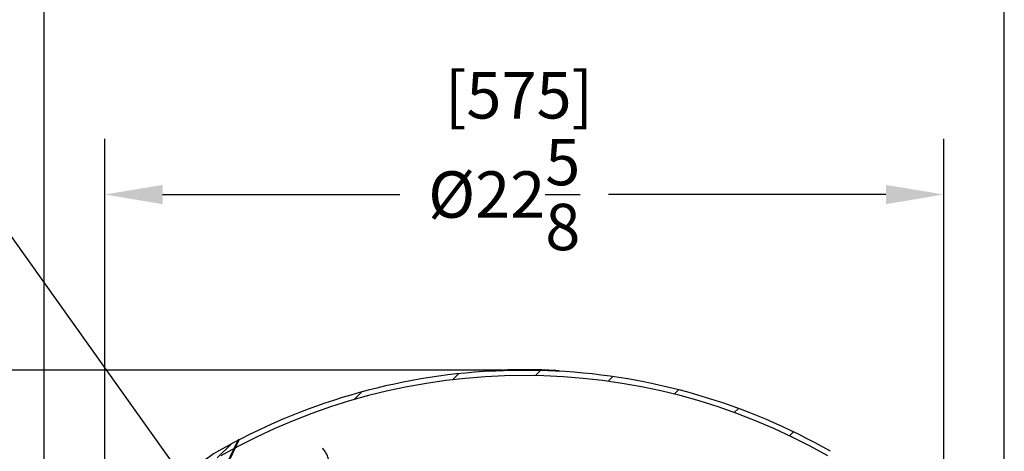
# Model space of a CAD drawing. Extents: x 5 to 199, y 2 to 130.
# Drawn here: x 67 to 94, y 98 to 110 of the extents above; entities that cross this region are included whole.
import ezdxf

# ---------------------------------------------------------------- set-up
doc = ezdxf.new("R2010")
doc.units = 0
doc.header["$LTSCALE"] = 12
doc.header["$MEASUREMENT"] = 0
doc.header["$PDSIZE"] = -1
doc.linetypes.add('SLD-SOLID', pattern=[0])
doc.layers.get('0').update_dxf_attribs({"linetype": 'CONTINUOUS'})
doc.layers.get('DEFPOINTS').update_dxf_attribs({"linetype": 'CONTINUOUS'})
doc.layers.add('__', color=179, linetype='SLD-SOLID')
doc.layers.add('SLD-0_0', color=7, linetype='SLD-SOLID')
doc.styles.get("Standard").update_dxf_attribs({"font": 'GOTHIC.TTF'})
doc.dimstyles.get("Standard").update_dxf_attribs({"dimtxt": 0.18, "dimasz": 0.18, "dimexe": 0.18, "dimexo": 0.0625, "dimgap": 0.09, "dimtad": 0, "dimtih": 1, "dimtoh": 1, "dimdec": 4, "dimzin": 0, "dimtxsty": 'STANDARD', "dimcen": 0.09, "dimazin": 3, "dimtfac": 1, "dimtdec": 4, "dimtofl": 0, "dimtmove": 0, "dimatfit": 3, "dimtolj": 1, "dimtzin": 0})

# ---------------------------------------------------------------- blocks, each defined once
blk = doc.blocks.new('*D41')
at = {"layer": '__', "color": 0}
for p, q in [((55.131, 100.562), (55.131, 102.379)), ((55.131, 102.379), (56.691, 102.379)), ((80.426, 100.562), (53.631, 100.562)), ((55.131, 94.225), (55.131, 99.002)), ((69.384, 92.665), (53.631, 92.665))]:
    blk.add_line(p, q, dxfattribs=at)
for points in [[(54.871, 99.002), (55.391, 99.002), (55.131, 100.562)], [(54.871, 94.225), (55.391, 94.225), (55.131, 92.665)]]:
    blk.add_solid(points, dxfattribs=at)
at = {"layer": 'DEFPOINTS', "color": 0}
for p in [(55.131, 100.562), (81.026, 100.562), (69.984, 92.665)]:
    blk.add_point(p, dxfattribs=at)
at = {"layer": '__', "color": 0, "insert": (58.254, 102.379), "char_height": 1.25, "attachment_point": 5}
blk.add_mtext('\\A1;7{\\H1.000000x;\\S7/8;} ', dxfattribs=at)
blk = doc.blocks.new('*D42')
at = {"layer": '__', "color": 0}
for p, q in [((69.708, 91.87), (69.708, 106.797)), ((92.343, 91.87), (92.343, 106.797)), ((71.268, 105.297), (77.671, 105.297)), ((90.783, 105.297), (83.301, 105.297))]:
    blk.add_line(p, q, dxfattribs=at)
for points in [[(71.268, 105.557), (71.268, 105.037), (69.708, 105.297)], [(90.783, 105.557), (90.783, 105.037), (92.343, 105.297)]]:
    blk.add_solid(points, dxfattribs=at)
at = {"layer": 'DEFPOINTS', "color": 0}
for p in [(69.708, 105.297), (69.708, 91.27), (92.343, 91.27)]:
    blk.add_point(p, dxfattribs=at)
at = {"layer": '__', "color": 0, "insert": (80.486, 105.297), "char_height": 1.25, "attachment_point": 5}
blk.add_mtext('\\A1;%%c22{\\H1.000000x;\\S5/8;} ', dxfattribs=at)
blk = doc.blocks.new('*D45')
at = {"layer": '__', "color": 0}
for p, q in [((68.073, 91.191), (68.073, 113.75)), ((93.979, 91.191), (93.979, 113.75)), ((69.633, 112.25), (77.5, 112.25)), ((92.419, 112.25), (83.129, 112.25))]:
    blk.add_line(p, q, dxfattribs=at)
for points in [[(69.633, 112.51), (69.633, 111.99), (68.073, 112.25)], [(92.419, 112.51), (92.419, 111.99), (93.979, 112.25)]]:
    blk.add_solid(points, dxfattribs=at)
at = {"layer": 'DEFPOINTS', "color": 0}
for p in [(68.073, 112.25), (68.073, 90.591), (93.979, 90.591)]:
    blk.add_point(p, dxfattribs=at)
at = {"layer": '__', "color": 0, "insert": (80.315, 112.25), "char_height": 1.25, "attachment_point": 5}
blk.add_mtext('\\A1;%%c25{\\H1.000000x;\\S7/8;} ', dxfattribs=at)

msp = doc.modelspace()

# ---------------------------------------------------------------- hatches: boundary and pattern name
at = {"linetype": 'CONTINUOUS'}
h = msp.add_hatch(dxfattribs=at)
h.set_pattern_fill('ANSI31', scale=12, style=0)
edge = h.paths.add_edge_path(flags=0)
edge.add_line((69.7329, 91.9696), (69.876, 91.9696))
edge.add_line((69.876, 91.9696), (69.904, 92.7695))
edge.add_arc((70.0459, 92.7646), 0.142, 97.72248, 178, ccw=False)
edge.add_arc((70.0029, 93.0817), 0.178, 277.72248, 340)
edge.add_line((70.1701, 93.0208), (71.499, 96.6719))
edge.add_arc((74.3181, 95.6458), 3, 119.62052, 160, ccw=False)
edge.add_arc((81.026, 83.8476), 16.5718, 60.37948, 119.62052, ccw=False)
edge.add_arc((87.7339, 95.6458), 3, 20, 60.37948, ccw=False)
edge.add_line((90.553, 96.6719), (91.8818, 93.0208))
edge.add_arc((92.0491, 93.0817), 0.178, 200, 262.27752)
edge.add_arc((92.0061, 92.7646), 0.142, 2, 82.27752, ccw=False)
edge.add_line((92.148, 92.7695), (92.176, 91.9696))
edge.add_line((92.176, 91.9696), (92.319, 91.9696))
edge.add_line((92.319, 91.9696), (92.2909, 92.7745))
edge.add_arc((92.0061, 92.7646), 0.285, 2, 82.27752)
edge.add_arc((92.0491, 93.0817), 0.035, 200, 262.27752, ccw=False)
edge.add_line((92.0162, 93.0697), (90.6873, 96.7208))
edge.add_arc((87.7339, 95.6458), 3.143, 20, 60.37948)
edge.add_arc((81.026, 83.8476), 16.7148, 60.37948, 87.05559)
edge.add_line((81.8846, 100.5403), (81.8846, 100.5503))
edge.add_arc((81.026, 83.8476), 16.7248, 87.05735, 87.08379)
edge.add_line((81.8769, 100.5507), (81.8769, 100.5407))
edge.add_arc((81.026, 83.8476), 16.7148, 87.08204, 87.2426)
edge.add_line((81.8301, 100.543), (81.8301, 100.5531))
edge.add_arc((81.026, 83.8476), 16.7248, 87.24425, 87.2665)
edge.add_line((81.8236, 100.5534), (81.8236, 100.5434))
edge.add_arc((81.026, 83.8476), 16.7148, 87.26486, 87.32458)
edge.add_line((81.8062, 100.5442), (81.8062, 100.5542))
edge.add_arc((81.026, 83.8476), 16.7248, 87.32618, 87.34914)
edge.add_line((81.7995, 100.5545), (81.7995, 100.5445))
edge.add_arc((81.026, 83.8476), 16.7148, 87.34755, 87.48816)
edge.add_line((81.7585, 100.5463), (81.7585, 100.5563))
edge.add_arc((81.026, 83.8476), 16.7248, 87.48966, 87.51088)
edge.add_line((81.7523, 100.5566), (81.7523, 100.5466))
edge.add_arc((81.026, 83.8476), 16.7148, 87.50939, 87.56096)
edge.add_line((81.7373, 100.5473), (81.7373, 100.5573))
edge.add_arc((81.026, 83.8476), 16.7248, 87.56242, 87.58626)
edge.add_line((81.7304, 100.5576), (81.7304, 100.5475))
edge.add_arc((81.026, 83.8476), 16.7148, 87.58481, 87.74733)
edge.add_line((81.683, 100.5495), (81.683, 100.5595))
edge.add_arc((81.026, 83.8476), 16.7248, 87.74868, 87.74887)
edge.add_line((81.6829, 100.5595), (81.6829, 100.5495))
edge.add_arc((81.026, 83.8476), 16.7148, 87.74752, 87.79938)
edge.add_line((81.6678, 100.5501), (81.6678, 100.5601))
edge.add_arc((81.026, 83.8476), 16.7248, 87.80069, 87.83002)
edge.add_line((81.6593, 100.5604), (81.6593, 100.5504))
edge.add_arc((81.026, 83.8476), 16.7148, 87.82872, 88.11737)
edge.add_line((81.5751, 100.5534), (81.5751, 100.5634))
edge.add_arc((81.026, 83.8476), 16.7248, 88.11849, 88.14491)
edge.add_line((81.5674, 100.5636), (81.5674, 100.5536))
edge.add_arc((81.026, 83.8476), 16.7148, 88.1438, 91.88263)
edge.add_line((80.4769, 100.5534), (80.4769, 100.5634))
edge.add_arc((81.026, 83.8476), 16.7248, 91.88151, 91.90875)
edge.add_line((80.4689, 100.5631), (80.4689, 100.5531))
edge.add_arc((81.026, 83.8476), 16.7148, 91.90989, 92.89068)
edge.add_line((80.1831, 100.5411), (80.1831, 100.5511))
edge.add_arc((81.026, 83.8476), 16.7248, 92.88895, 92.91621)
edge.add_line((80.1751, 100.5507), (80.1751, 100.5407))
edge.add_arc((81.026, 83.8476), 16.7148, 92.91796, 119.62052)
edge.add_arc((74.3181, 95.6458), 3.143, 119.62052, 160)
edge.add_line((71.3646, 96.7208), (70.0358, 93.0697))
edge.add_arc((70.0029, 93.0817), 0.035, 277.72248, 340, ccw=False)
edge.add_arc((70.0459, 92.7646), 0.285, 97.72248, 178)
edge.add_line((69.761, 92.7745), (69.7329, 91.9696))
h = msp.add_hatch(dxfattribs=at)
h.set_pattern_fill('ANSI31', scale=12, style=0)
h.paths.add_polyline_path([(70.508, 92.8783), (70.526, 92.8696), (73.324, 98.6782), (73.306, 98.6869)], flags=0)

# ---------------------------------------------------------------- linework, layer by layer
at = {"layer": '__'}
msp.add_line((73.1158, 95.8625), (65.0136, 107.2092), dxfattribs=at)
at = {"layer": 'SLD-0_0', "color": 7, "linetype": 'SLD-SOLID'}
for p, q in [((80.09, 100.5453), (80.09, 100.5362)), ((80.1831, 100.5511), (80.1751, 100.5507)), ((80.1751, 100.5407), (80.1751, 100.5507)), ((80.1831, 100.5411), (80.1831, 100.5511)), ((80.4769, 100.5634), (80.4689, 100.5631)), ((80.4689, 100.5631), (80.4689, 100.5531)), ((80.4769, 100.5634), (80.4769, 100.5534)), ((80.562, 100.556), (80.562, 100.565)), ((80.5623, 100.5696), (80.5623, 100.5646)), ((80.566, 100.5646), (81.485, 100.5646)), ((80.566, 100.5561), (80.566, 100.5646)), ((80.5713, 100.5696), (80.5713, 100.5646)), ((80.5789, 100.5696), (80.5789, 100.5646)), ((80.5802, 100.5696), (80.5789, 100.5696)), ((80.5802, 100.5696), (80.5802, 100.5646)), ((80.6154, 100.5696), (80.5802, 100.5696)), ((80.6154, 100.5696), (80.6154, 100.5646)), ((80.6186, 100.5696), (80.6186, 100.5646)), ((80.625, 100.5696), (80.625, 100.5646)), ((80.6263, 100.5696), (80.6263, 100.5646)), ((80.6448, 100.5696), (80.6448, 100.5646)), ((80.6621, 100.5696), (80.6621, 100.5646)), ((80.6641, 100.5696), (80.6621, 100.5696)), ((80.6641, 100.5696), (80.6641, 100.5646)), ((80.673, 100.5696), (80.6641, 100.5696)), ((80.673, 100.5696), (80.673, 100.5646)), ((80.6801, 100.5696), (80.673, 100.5696)), ((80.6801, 100.5696), (80.6801, 100.5646)), ((80.6813, 100.5696), (80.6801, 100.5696)), ((80.6929, 100.5696), (80.6888, 100.5696)), ((80.6927, 100.5696), (80.6927, 100.5646)), ((80.7044, 100.5696), (80.7044, 100.5646)), ((80.7114, 100.5696), (80.7044, 100.5696)), ((80.7114, 100.5696), (80.7114, 100.5646)), ((80.7313, 100.5696), (80.7114, 100.5696)), ((80.7313, 100.5696), (80.7313, 100.5646)), ((80.7381, 100.5696), (80.7381, 100.5646)), ((80.7421, 100.5696), (80.7381, 100.5696)), ((80.7421, 100.5696), (80.7421, 100.5646)), ((80.7589, 100.5696), (80.7589, 100.5646)), ((80.7805, 100.5696), (80.7589, 100.5696)), ((80.7805, 100.5696), (80.7805, 100.5646)), ((80.7876, 100.5696), (80.7876, 100.5646)), ((80.7889, 100.5696), (80.7889, 100.5646)), ((80.7895, 100.5696), (80.7895, 100.5646)), ((80.8168, 100.5696), (80.8058, 100.5696)), ((80.8132, 100.5696), (80.8132, 100.5646)), ((80.8433, 100.5696), (80.8327, 100.5696)), ((80.8369, 100.5696), (80.8369, 100.5646)), ((80.8433, 100.5696), (80.8433, 100.5646)), ((80.8765, 100.5696), (80.8433, 100.5696)), ((80.8765, 100.5696), (80.8765, 100.5646)), ((80.8894, 100.5696), (80.8894, 100.5646)), ((80.9032, 100.5696), (80.8894, 100.5696)), ((80.9032, 100.5696), (80.9032, 100.5646)), ((80.9073, 100.5696), (80.9032, 100.5696)), ((80.9073, 100.5696), (80.9073, 100.5646)), ((80.924, 100.5696), (80.924, 100.5646)), ((80.9457, 100.5696), (80.924, 100.5696)), ((80.9457, 100.5696), (80.9457, 100.5646)), ((80.9511, 100.5696), (80.9467, 100.5696)), ((80.9546, 100.5696), (80.9546, 100.5646)), ((80.9783, 100.5696), (80.9783, 100.5646)), ((80.995, 100.5696), (80.9937, 100.5696)), ((81.0243, 100.5696), (80.995, 100.5696)), ((81.002, 100.5696), (81.002, 100.5646)), ((81.0243, 100.5696), (81.0243, 100.5646)), ((81.0327, 100.5696), (81.0243, 100.5696)), ((81.0327, 100.5696), (81.0327, 100.5646)), ((81.042, 100.5696), (81.0327, 100.5696)), ((81.042, 100.5696), (81.042, 100.5646)), ((81.047, 100.5696), (81.047, 100.5646)), ((81.0518, 100.5696), (81.0518, 100.5646)), ((81.0614, 100.5696), (81.0518, 100.5696)), ((81.0614, 100.5696), (81.0614, 100.5646)), ((81.0698, 100.5696), (81.0614, 100.5696)), ((81.0698, 100.5696), (81.0698, 100.5646)), ((81.0726, 100.5696), (81.0698, 100.5696)), ((81.0726, 100.5696), (81.0726, 100.5646)), ((81.073, 100.5696), (81.073, 100.5646)), ((81.075, 100.5696), (81.075, 100.5646)), ((81.0915, 100.5696), (81.0915, 100.5646)), ((81.1102, 100.5696), (81.0915, 100.5696)), ((81.1102, 100.5696), (81.1102, 100.5646)), ((81.1127, 100.5696), (81.1127, 100.5646)), ((81.1364, 100.5696), (81.1364, 100.5646)), ((81.1383, 100.5696), (81.1383, 100.5646)), ((81.1461, 100.5696), (81.1461, 100.5646)), ((81.1534, 100.5696), (81.1534, 100.5646)), ((81.1622, 100.5696), (81.1622, 100.5646)), ((81.1793, 100.5696), (81.1622, 100.5696)), ((81.1793, 100.5696), (81.1793, 100.5646)), ((81.1814, 100.5696), (81.1794, 100.5696)), ((81.1814, 100.5696), (81.1814, 100.5646)), ((81.184, 100.5696), (81.1821, 100.5696)), ((81.1862, 100.5696), (81.1862, 100.5646)), ((81.1889, 100.5696), (81.1862, 100.5696)), ((81.1889, 100.5696), (81.1889, 100.5646)), ((81.1902, 100.5696), (81.1889, 100.5696)), ((81.1902, 100.5696), (81.1902, 100.5646)), ((81.2254, 100.5696), (81.1902, 100.5696)), ((81.2254, 100.5696), (81.2254, 100.5646)), ((81.2259, 100.5696), (81.2259, 100.5646)), ((81.2328, 100.5696), (81.2259, 100.5696)), ((81.2328, 100.5696), (81.2328, 100.5646)), ((81.2369, 100.5696), (81.2328, 100.5696)), ((81.2369, 100.5696), (81.2369, 100.5646)), ((81.2536, 100.5696), (81.2536, 100.5646)), ((81.2753, 100.5696), (81.2536, 100.5696)), ((81.2753, 100.5696), (81.2753, 100.5646)), ((81.2849, 100.5696), (81.2849, 100.5646)), ((81.2862, 100.5696), (81.2849, 100.5696)), ((81.2862, 100.5696), (81.2862, 100.5646)), ((81.3214, 100.5696), (81.2862, 100.5696)), ((81.3214, 100.5696), (81.3214, 100.5646)), ((81.3233, 100.5696), (81.3233, 100.5646)), ((81.3246, 100.5696), (81.3233, 100.5696)), ((81.3246, 100.5696), (81.3246, 100.5646)), ((81.3259, 100.5696), (81.3246, 100.5696)), ((81.3259, 100.5696), (81.3259, 100.5646)), ((81.3335, 100.5696), (81.3259, 100.5696)), ((81.3335, 100.5696), (81.3335, 100.5646)), ((81.3471, 100.5696), (81.3335, 100.5696)), ((81.3471, 100.5696), (81.3471, 100.5646)), ((81.3498, 100.5696), (81.3498, 100.5646)), ((81.3526, 100.5696), (81.3526, 100.5646)), ((81.3662, 100.5696), (81.3526, 100.5696)), ((81.3662, 100.5696), (81.3662, 100.5646)), ((81.3738, 100.5696), (81.3662, 100.5696)), ((81.3738, 100.5696), (81.3738, 100.5646)), ((81.3765, 100.5696), (81.3748, 100.5696)), ((81.3764, 100.5696), (81.3764, 100.5646)), ((81.4097, 100.5696), (81.3926, 100.5696)), ((81.4001, 100.5696), (81.4001, 100.5646)), ((81.4282, 100.5696), (81.4212, 100.5696)), ((81.4238, 100.5696), (81.4238, 100.5646)), ((81.4296, 100.5696), (81.4282, 100.5696)), ((81.4282, 100.5696), (81.4282, 100.5646)), ((81.4302, 100.5696), (81.4302, 100.5646)), ((81.4314, 100.5696), (81.4314, 100.5646)), ((81.4507, 100.5696), (81.4507, 100.5646)), ((81.4782, 100.5696), (81.4711, 100.5696)), ((81.4737, 100.5696), (81.4737, 100.5646)), ((81.4782, 100.5696), (81.4782, 100.5646)), ((81.485, 100.565), (81.485, 100.5561)), ((81.5674, 100.5536), (81.5674, 100.5636)), ((81.5751, 100.5634), (81.5674, 100.5636)), ((81.5751, 100.5534), (81.5751, 100.5634)), ((81.5781, 100.5631), (81.5751, 100.5632)), ((81.6593, 100.5504), (81.5751, 100.5534)), ((81.5781, 100.5533), (81.5781, 100.5631)), ((81.5863, 100.563), (81.5863, 100.553)), ((81.5866, 100.563), (81.5863, 100.563)), ((81.5866, 100.553), (81.5866, 100.563)), ((81.5929, 100.5528), (81.5929, 100.5628)), ((81.6077, 100.5523), (81.6077, 100.5623)), ((81.6262, 100.5516), (81.6262, 100.5616)), ((81.6342, 100.5513), (81.6342, 100.5613)), ((81.6342, 100.5513), (81.6342, 100.5611)), ((81.6456, 100.5606), (81.6342, 100.5611)), ((81.6456, 100.5509), (81.6456, 100.5606)), ((81.6569, 100.5605), (81.6569, 100.5505)), ((81.6591, 100.5504), (81.6591, 100.5604)), ((81.6593, 100.5604), (81.6591, 100.5604)), ((81.6591, 100.5504), (81.6593, 100.5504)), ((81.6593, 100.5504), (81.6593, 100.5604)), ((81.6678, 100.5601), (81.6593, 100.5604)), ((81.6678, 100.5601), (81.6678, 100.5501)), ((81.6829, 100.5495), (81.6678, 100.5501)), ((81.6703, 100.55), (81.6703, 100.56)), ((81.6794, 100.5496), (81.6794, 100.5596)), ((81.6829, 100.5495), (81.6829, 100.5595)), ((81.6829, 100.5595), (81.6829, 100.5595)), ((81.6829, 100.5595), (81.6829, 100.5595)), ((81.6829, 100.5595), (81.6829, 100.5595)), ((81.6829, 100.5595), (81.683, 100.5595)), ((81.6829, 100.5595), (81.6829, 100.5595)), ((81.683, 100.5595), (81.683, 100.5595)), ((81.683, 100.5595), (81.683, 100.5595)), ((81.683, 100.5595), (81.683, 100.5595)), ((81.683, 100.5595), (81.683, 100.5595)), ((81.683, 100.5595), (81.683, 100.5495)), ((81.7304, 100.5475), (81.683, 100.5495)), ((81.6853, 100.5494), (81.6853, 100.5594)), ((81.6933, 100.5591), (81.6865, 100.5593)), ((81.6865, 100.5493), (81.6865, 100.5593)), ((81.6936, 100.5591), (81.6933, 100.5591)), ((81.6933, 100.5491), (81.6933, 100.5591)), ((81.6936, 100.5491), (81.6936, 100.5591)), ((81.7032, 100.5566), (81.6996, 100.5564)), ((81.6996, 100.5488), (81.6996, 100.5564)), ((81.7035, 100.5567), (81.7032, 100.5566)), ((81.7035, 100.5487), (81.7035, 100.5585)), ((81.7223, 100.5578), (81.7035, 100.5585)), ((81.7223, 100.5479), (81.7223, 100.5579)), ((81.7238, 100.5578), (81.7229, 100.5579)), ((81.7229, 100.5479), (81.7229, 100.5579)), ((81.7247, 100.5578), (81.7238, 100.5578)), ((81.7256, 100.5578), (81.7247, 100.5578)), ((81.7266, 100.5577), (81.7256, 100.5578)), ((81.7275, 100.5577), (81.7266, 100.5577)), ((81.7284, 100.5576), (81.7275, 100.5577)), ((81.7293, 100.5576), (81.7284, 100.5576)), ((81.7302, 100.5576), (81.7293, 100.5576)), ((81.7303, 100.5576), (81.7302, 100.5576)), ((81.7302, 100.5576), (81.7302, 100.5576)), ((81.7302, 100.5576), (81.7302, 100.5576)), ((81.7302, 100.5476), (81.7302, 100.5576)), ((81.7304, 100.5576), (81.7303, 100.5576)), ((81.7303, 100.5576), (81.7303, 100.5576)), ((81.7303, 100.5576), (81.7303, 100.5576)), ((81.7303, 100.5576), (81.7303, 100.5576)), ((81.7303, 100.5576), (81.7303, 100.5576)), ((81.7304, 100.5475), (81.7304, 100.5576)), ((81.7373, 100.5573), (81.7304, 100.5576)), ((81.7547, 100.5565), (81.7371, 100.5573)), ((81.7373, 100.5473), (81.7373, 100.5573)), ((81.7523, 100.5466), (81.7373, 100.5473)), ((81.7523, 100.5566), (81.7523, 100.5466)), ((81.7523, 100.5566), (81.7531, 100.5566)), ((81.7531, 100.5566), (81.7539, 100.5565)), ((81.7539, 100.5565), (81.7547, 100.5565)), ((81.7547, 100.5565), (81.7554, 100.5565)), ((81.7554, 100.5565), (81.7562, 100.5564)), ((81.7562, 100.5564), (81.757, 100.5564)), ((81.757, 100.5564), (81.7578, 100.5564)), ((81.7578, 100.5564), (81.7585, 100.5563)), ((81.7585, 100.5563), (81.7585, 100.5463)), ((81.7585, 100.5563), (81.7612, 100.5562)), ((81.7995, 100.5445), (81.7585, 100.5463)), ((81.7612, 100.5462), (81.7612, 100.5562)), ((81.7629, 100.5461), (81.7629, 100.5559)), ((81.7691, 100.5459), (81.7691, 100.5551)), ((81.7804, 100.5454), (81.7804, 100.5548)), ((81.7852, 100.5546), (81.7804, 100.5548)), ((81.7852, 100.5551), (81.7852, 100.5451)), ((81.787, 100.5451), (81.787, 100.5551)), ((81.7934, 100.5448), (81.7934, 100.5548)), ((81.7995, 100.5545), (81.7995, 100.5445)), ((81.7995, 100.5445), (81.7995, 100.5545)), ((81.8062, 100.5542), (81.7995, 100.5545)), ((81.7995, 100.5545), (81.7995, 100.5545)), ((81.8062, 100.5542), (81.8062, 100.5442)), ((81.8236, 100.5434), (81.8062, 100.5442)), ((81.8068, 100.5441), (81.8068, 100.5542)), ((81.8124, 100.5539), (81.8123, 100.5539)), ((81.8123, 100.5439), (81.8123, 100.5539)), ((81.8125, 100.5539), (81.8124, 100.5539)), ((81.8132, 100.5538), (81.8125, 100.5539)), ((81.8127, 100.5539), (81.8125, 100.5539)), ((81.8128, 100.5539), (81.8127, 100.5539)), ((81.8129, 100.5539), (81.8128, 100.5539)), ((81.8131, 100.5539), (81.8129, 100.5539)), ((81.8132, 100.5539), (81.8131, 100.5539)), ((81.8133, 100.5538), (81.8132, 100.5539)), ((81.8139, 100.5538), (81.8132, 100.5538)), ((81.8133, 100.5438), (81.8133, 100.5538)), ((81.8147, 100.5538), (81.8139, 100.5538)), ((81.8154, 100.5537), (81.8147, 100.5538)), ((81.8161, 100.5537), (81.8154, 100.5537)), ((81.8169, 100.5537), (81.8161, 100.5537)), ((81.8176, 100.5536), (81.8169, 100.5537)), ((81.8183, 100.5536), (81.8176, 100.5536)), ((81.8183, 100.5436), (81.8183, 100.5536)), ((81.8231, 100.5434), (81.8231, 100.5534)), ((81.8236, 100.5434), (81.8236, 100.5534)), ((81.8301, 100.5531), (81.8236, 100.5534)), ((81.8301, 100.5531), (81.8301, 100.543)), ((81.8769, 100.5407), (81.8301, 100.543)), ((81.8306, 100.543), (81.8306, 100.553)), ((81.8315, 100.543), (81.8315, 100.5529)), ((81.8366, 100.5526), (81.8315, 100.5529)), ((81.8366, 100.5427), (81.8366, 100.5526)), ((81.855, 100.5517), (81.8366, 100.5526)), ((81.855, 100.5517), (81.855, 100.5418)), ((81.855, 100.5418), (81.855, 100.5517)), ((81.8555, 100.5418), (81.8555, 100.5517)), ((81.8572, 100.5417), (81.8572, 100.5517)), ((81.8613, 100.5415), (81.8613, 100.5515)), ((81.8723, 100.541), (81.8723, 100.5509)), ((81.8769, 100.5507), (81.8846, 100.5503)), ((81.8769, 100.5507), (81.8769, 100.5407)), ((81.8846, 100.5503), (81.8846, 100.5403)), ((81.967, 100.5359), (81.967, 100.5449)), ((73.306, 98.6869), (70.508, 92.8783)), ((73.324, 98.6782), (70.526, 92.8696)), ((73.306, 98.6869), (73.324, 98.6782)), ((73.3331, 98.6869), (73.306, 98.6869))]:
    msp.add_line(p, q, dxfattribs=at)
at = {"layer": 'SLD-0_0'}
for p, q in [((80.1831, 100.5511), (80.1751, 100.5507)), ((80.1751, 100.5507), (80.1751, 100.5407)), ((80.1831, 100.5411), (80.1831, 100.5511)), ((80.4769, 100.5634), (80.4689, 100.5631)), ((80.4689, 100.5631), (80.4689, 100.5531)), ((80.4769, 100.5534), (80.4769, 100.5634)), ((81.5674, 100.5636), (81.5674, 100.5536)), ((81.5751, 100.5634), (81.5674, 100.5636)), ((81.5751, 100.5534), (81.5751, 100.5634)), ((81.6593, 100.5604), (81.6593, 100.5504)), ((81.6678, 100.5601), (81.6593, 100.5604)), ((81.6678, 100.5501), (81.6678, 100.5601)), ((81.6829, 100.5495), (81.6678, 100.5501)), ((81.6829, 100.5595), (81.6829, 100.5495)), ((81.683, 100.5595), (81.6829, 100.5595)), ((81.683, 100.5495), (81.683, 100.5595)), ((81.7304, 100.5576), (81.7304, 100.5475)), ((81.7373, 100.5573), (81.7304, 100.5576)), ((81.7373, 100.5473), (81.7373, 100.5573)), ((81.7523, 100.5466), (81.7373, 100.5473)), ((81.7523, 100.5566), (81.7523, 100.5466)), ((81.7585, 100.5563), (81.7523, 100.5566)), ((81.7585, 100.5463), (81.7585, 100.5563)), ((81.7995, 100.5545), (81.7995, 100.5445)), ((81.8062, 100.5542), (81.7995, 100.5545)), ((81.8062, 100.5442), (81.8062, 100.5542)), ((81.8236, 100.5534), (81.8236, 100.5434)), ((81.8301, 100.5531), (81.8236, 100.5534)), ((81.8301, 100.543), (81.8301, 100.5531)), ((81.8769, 100.5507), (81.8769, 100.5407)), ((81.8846, 100.5503), (81.8769, 100.5507)), ((81.8846, 100.5403), (81.8846, 100.5503)), ((73.306, 98.6869), (70.508, 92.8783)), ((70.526, 92.8696), (73.324, 98.6782)), ((73.324, 98.6782), (73.306, 98.6869))]:
    msp.add_line(p, q, dxfattribs=at)
for centre, radius, start, end in [((81.026, 83.8476), 16.7148, 92.91796, 119.62052), ((81.026, 83.8476), 16.7148, 91.90989, 92.89068), ((81.026, 83.8476), 16.7148, 88.1438, 91.88263), ((81.026, 83.8476), 16.7148, 87.82872, 88.11737), ((81.026, 83.8476), 16.7148, 87.58481, 87.74733), ((81.026, 83.8476), 16.7148, 87.34755, 87.48816), ((81.026, 83.8476), 16.7148, 87.26486, 87.32458), ((81.026, 83.8476), 16.7148, 87.08204, 87.2426), ((81.026, 83.8476), 16.7148, 60.37948, 87.05559), ((81.026, 83.8476), 16.5718, 60.37948, 119.62052), ((74.3181, 95.6458), 3.143, 119.62052, 160)]:
    msp.add_arc(centre, radius, start, end, dxfattribs=at)
at = {"layer": 'SLD-0_0', "color": 7, "linetype": 'SLD-SOLID'}
for centre, radius, start, end in [((81.026, 83.8476), 16.7148, 92.91796, 119.62052), ((81.026, 83.8476), 16.7148, 91.90989, 92.89068), ((81.026, 83.8476), 16.7148, 88.1438, 91.88263), ((81.7217, 100.5347), 0.0232, 87.06114, 88.47327), ((81.026, 83.8476), 16.7148, 60.37948, 87.05559), ((81.026, 83.8476), 16.5718, 60.37948, 119.62052), ((74.3181, 95.6458), 3.143, 119.62052, 160)]:
    msp.add_arc(centre, radius, start, end, dxfattribs=at)
for points, knots in [([(80.1751, 100.5507), (80.169, 100.5504), (80.1431, 100.5491), (80.1094, 100.5471), (80.0884, 100.5456), (80.092, 100.5454), (80.0928, 100.5453)], [0, 0, 0, 0, 0.1181394, 0.5031073, 0.8877664, 1, 1, 1, 1]), ([(80.1831, 100.5472), (80.1968, 100.5477), (80.2309, 100.5488), (80.3006, 100.5516), (80.3781, 100.5549), (80.4378, 100.5576), (80.4627, 100.5589), (80.4689, 100.5592)], [0, 0, 0, 0, 0.1687684, 0.4177885, 0.6669725, 0.9163113, 1, 1, 1, 1]), ([(80.5617, 100.565), (80.5618, 100.565), (80.5662, 100.5654), (80.5503, 100.5654), (80.519, 100.5647), (80.4882, 100.5637), (80.4769, 100.5634)], [0, 0, 0, 0, 0.00733332, 0.39149648, 0.77548691, 1, 1, 1, 1]), ([(80.5761, 100.5696), (80.5761, 100.5696), (80.5738, 100.5696), (80.572, 100.5696), (80.5715, 100.5696), (80.5713, 100.5696)], [0, 0, 0, 0, 0.01198798, 0.50553605, 1, 1, 1, 1]), ([(80.6448, 100.5696), (80.6423, 100.5696), (80.6374, 100.5696), (80.631, 100.5696), (80.6271, 100.5696), (80.6266, 100.5696), (80.6263, 100.5696)], [0, 0, 0, 0, 0.2807981, 0.5601508, 0.7798765, 1, 1, 1, 1]), ([(80.6621, 100.5696), (80.662, 100.5696), (80.6616, 100.5696), (80.6592, 100.5696), (80.6537, 100.5696), (80.6485, 100.5696), (80.6448, 100.5696)], [0, 0, 0, 0, 0.18702892, 0.37412436, 0.56114106, 1, 1, 1, 1]), ([(80.6927, 100.5696), (80.6912, 100.5696), (80.6883, 100.5696), (80.684, 100.5696), (80.6801, 100.5696), (80.6801, 100.5696), (80.6801, 100.5696)], [0, 0, 0, 0, 0.1875622, 0.3742384, 0.5597197, 1, 1, 1, 1]), ([(80.7044, 100.5696), (80.7044, 100.5696), (80.7043, 100.5696), (80.7025, 100.5696), (80.6977, 100.5696), (80.6943, 100.5696), (80.6927, 100.5696)], [0, 0, 0, 0, 0.2817886, 0.5601224, 0.7793858, 1, 1, 1, 1]), ([(80.7589, 100.5696), (80.7566, 100.5696), (80.752, 100.5696), (80.7459, 100.5696), (80.7427, 100.5696), (80.7423, 100.5696), (80.7421, 100.5696)], [0, 0, 0, 0, 0.2816711, 0.5592009, 0.7794099, 1, 1, 1, 1]), ([(80.7876, 100.5696), (80.7875, 100.5696), (80.7875, 100.5696), (80.7843, 100.5696), (80.7834, 100.5696)], [0, 0, 0, 0, 0.7068439, 1, 1, 1, 1]), ([(80.8132, 100.5696), (80.8095, 100.5696), (80.8021, 100.5696), (80.7941, 100.5696), (80.7901, 100.5696), (80.7897, 100.5696), (80.7895, 100.5696)], [0, 0, 0, 0, 0.2795646, 0.5585845, 0.7790877, 1, 1, 1, 1]), ([(80.8369, 100.5696), (80.8366, 100.5696), (80.8361, 100.5696), (80.8303, 100.5696), (80.822, 100.5696), (80.8161, 100.5696), (80.8132, 100.5696)], [0, 0, 0, 0, 0.2805701, 0.5595745, 0.7795609, 1, 1, 1, 1]), ([(80.8894, 100.5696), (80.8871, 100.5696), (80.8825, 100.5696), (80.8785, 100.5696), (80.8765, 100.5696)], [0, 0, 0, 0, 0.5051744, 1, 1, 1, 1]), ([(80.924, 100.5696), (80.9217, 100.5696), (80.9171, 100.5696), (80.911, 100.5696), (80.9078, 100.5696), (80.9075, 100.5696), (80.9073, 100.5696)], [0, 0, 0, 0, 0.28167135, 0.55920136, 0.77941002, 1, 1, 1, 1]), ([(80.9674, 100.5696), (80.9672, 100.5696), (80.9667, 100.5696), (80.9609, 100.5696), (80.9525, 100.5696), (80.9467, 100.5696), (80.9437, 100.5696)], [0, 0, 0, 0, 0.2805711, 0.5595747, 0.7795608, 1, 1, 1, 1]), ([(80.9783, 100.5696), (80.9746, 100.5696), (80.9673, 100.5696), (80.9592, 100.5696), (80.9552, 100.5696), (80.9548, 100.5696), (80.9546, 100.5696)], [0, 0, 0, 0, 0.2795644, 0.5585845, 0.7790877, 1, 1, 1, 1]), ([(81.002, 100.5696), (81.0017, 100.5696), (81.0013, 100.5696), (80.9954, 100.5696), (80.9871, 100.5696), (80.9812, 100.5696), (80.9783, 100.5696)], [0, 0, 0, 0, 0.2805702, 0.5595746, 0.7795608, 1, 1, 1, 1]), ([(81.047, 100.5696), (81.0461, 100.5696), (81.0444, 100.5696), (81.0427, 100.5696), (81.042, 100.5696)], [0, 0, 0, 0, 0.5599999, 1, 1, 1, 1]), ([(81.0518, 100.5696), (81.0509, 100.5696), (81.0493, 100.5696), (81.0477, 100.5696), (81.047, 100.5696)], [0, 0, 0, 0, 0.5600021, 1, 1, 1, 1]), ([(81.0915, 100.5696), (81.0892, 100.5696), (81.0848, 100.5696), (81.0791, 100.5696), (81.0756, 100.5696), (81.0752, 100.5696), (81.075, 100.5696)], [0, 0, 0, 0, 0.2811161, 0.5600268, 0.7801112, 1, 1, 1, 1]), ([(81.1364, 100.5696), (81.1361, 100.5696), (81.1357, 100.5696), (81.1298, 100.5696), (81.1215, 100.5696), (81.1156, 100.5696), (81.1127, 100.5696)], [0, 0, 0, 0, 0.2805711, 0.5595748, 0.7795609, 1, 1, 1, 1]), ([(81.1461, 100.5696), (81.1444, 100.5696), (81.1415, 100.5696), (81.1395, 100.5696), (81.1385, 100.5696), (81.1384, 100.5696), (81.1383, 100.5696)], [0, 0, 0, 0, 0.3388516, 0.5591188, 0.779525, 1, 1, 1, 1]), ([(81.1534, 100.5696), (81.1519, 100.5696), (81.1493, 100.5696), (81.1471, 100.5696), (81.1461, 100.5696)], [0, 0, 0, 0, 0.5598465, 1, 1, 1, 1]), ([(81.1622, 100.5696), (81.1605, 100.5696), (81.1576, 100.5696), (81.1547, 100.5696), (81.1534, 100.5696)], [0, 0, 0, 0, 0.5601745, 1, 1, 1, 1]), ([(81.1862, 100.5696), (81.1853, 100.5696), (81.1837, 100.5696), (81.1821, 100.5696), (81.1814, 100.5696)], [0, 0, 0, 0, 0.5599983, 1, 1, 1, 1]), ([(81.2536, 100.5696), (81.2513, 100.5696), (81.2467, 100.5696), (81.2406, 100.5696), (81.2374, 100.5696), (81.2371, 100.5696), (81.2369, 100.5696)], [0, 0, 0, 0, 0.2816711, 0.5592009, 0.7794099, 1, 1, 1, 1]), ([(81.2846, 100.5696), (81.2826, 100.5696), (81.2789, 100.5696), (81.2758, 100.5696), (81.2755, 100.5696), (81.2753, 100.5696)], [0, 0, 0, 0, 0.36555311, 0.68250531, 1, 1, 1, 1]), ([(81.3498, 100.5696), (81.3494, 100.5696), (81.3486, 100.5696), (81.3476, 100.5696), (81.3471, 100.5696)], [0, 0, 0, 0, 0.5599709, 1, 1, 1, 1]), ([(81.3526, 100.5696), (81.352, 100.5696), (81.351, 100.5696), (81.3502, 100.5696), (81.3498, 100.5696)], [0, 0, 0, 0, 0.5599982, 1, 1, 1, 1]), ([(81.4001, 100.5696), (81.3964, 100.5696), (81.389, 100.5696), (81.381, 100.5696), (81.377, 100.5696), (81.3766, 100.5696), (81.3764, 100.5696)], [0, 0, 0, 0, 0.279565, 0.5585845, 0.7790876, 1, 1, 1, 1]), ([(81.4238, 100.5696), (81.4235, 100.5696), (81.423, 100.5696), (81.4172, 100.5696), (81.4089, 100.5696), (81.403, 100.5696), (81.4001, 100.5696)], [0, 0, 0, 0, 0.2805704, 0.559575, 0.7795608, 1, 1, 1, 1]), ([(81.4507, 100.5696), (81.4482, 100.5696), (81.4434, 100.5696), (81.4374, 100.5696), (81.4333, 100.5696), (81.4321, 100.5696), (81.4314, 100.5696)], [0, 0, 0, 0, 0.28008167, 0.55944807, 0.77954794, 1, 1, 1, 1]), ([(81.4737, 100.5696), (81.4734, 100.5696), (81.4729, 100.5696), (81.4673, 100.5696), (81.4591, 100.5696), (81.4535, 100.5696), (81.4507, 100.5696)], [0, 0, 0, 0, 0.28049205, 0.55956994, 0.77961579, 1, 1, 1, 1]), ([(81.4908, 100.5696), (81.4893, 100.5696), (81.4864, 100.5696), (81.4821, 100.5696), (81.4782, 100.5696), (81.4782, 100.5696), (81.4782, 100.5696)], [0, 0, 0, 0, 0.1875627, 0.3742387, 0.5597203, 1, 1, 1, 1]), ([(81.5674, 100.5636), (81.5626, 100.5638), (81.5379, 100.5646), (81.5045, 100.5654), (81.4833, 100.5656), (81.487, 100.5651), (81.4878, 100.565)], [0, 0, 0, 0, 0.0959165, 0.4916369, 0.8870423, 1, 1, 1, 1]), ([(81.5865, 100.5628), (81.5856, 100.5628), (81.5829, 100.5629), (81.58, 100.563), (81.5781, 100.5631)], [0, 0, 0, 0, 0.32731975, 1, 1, 1, 1]), ([(81.5929, 100.5628), (81.5921, 100.5628), (81.5899, 100.5629), (81.5875, 100.563), (81.5869, 100.563), (81.5866, 100.563)], [0, 0, 0, 0, 0.2870785, 0.7147858, 1, 1, 1, 1]), ([(81.6077, 100.5623), (81.6063, 100.5623), (81.6029, 100.5624), (81.5976, 100.5626), (81.5944, 100.5627), (81.5929, 100.5628)], [0, 0, 0, 0, 0.279279, 0.6579173, 1, 1, 1, 1]), ([(81.6262, 100.5616), (81.6246, 100.5617), (81.6215, 100.5618), (81.6156, 100.562), (81.6106, 100.5622), (81.6077, 100.5623)], [0, 0, 0, 0, 0.3231089, 0.6128661, 1, 1, 1, 1]), ([(81.6341, 100.5613), (81.6339, 100.5613), (81.6335, 100.5613), (81.6305, 100.5614), (81.6278, 100.5615), (81.6262, 100.5616)], [0, 0, 0, 0, 0.3428007, 0.6130204, 1, 1, 1, 1]), ([(81.6573, 100.5601), (81.6559, 100.5601), (81.653, 100.5603), (81.6489, 100.5605), (81.6468, 100.5606), (81.6456, 100.5606)], [0, 0, 0, 0, 0.2842587, 0.5684994, 1, 1, 1, 1]), ([(81.6591, 100.5604), (81.6585, 100.5604), (81.6572, 100.5605), (81.6571, 100.5605), (81.657, 100.5605)], [0, 0, 0, 0, 0.4447139, 1, 1, 1, 1]), ([(81.6703, 100.56), (81.6694, 100.56), (81.6685, 100.56), (81.6679, 100.5601), (81.6678, 100.5601)], [0, 0, 0, 0, 0.909567, 1, 1, 1, 1]), ([(81.6794, 100.5596), (81.6785, 100.5596), (81.6765, 100.5597), (81.6732, 100.5598), (81.6712, 100.5599), (81.6703, 100.56)], [0, 0, 0, 0, 0.27793682, 0.66997694, 1, 1, 1, 1]), ([(81.6853, 100.5594), (81.6849, 100.5594), (81.684, 100.5594), (81.682, 100.5595), (81.6802, 100.5596), (81.6794, 100.5596)], [0, 0, 0, 0, 0.2692927, 0.6505839, 1, 1, 1, 1]), ([(81.6867, 100.5593), (81.6867, 100.5593), (81.6866, 100.5593), (81.6856, 100.5594), (81.6853, 100.5594)], [0, 0, 0, 0, 0.6796041, 1, 1, 1, 1]), ([(81.7691, 100.5551), (81.768, 100.5551), (81.7658, 100.5552), (81.764, 100.5552), (81.7632, 100.5552), (81.7629, 100.5552)], [0, 0, 0, 0, 0.3988622, 0.7969129, 1, 1, 1, 1]), ([(81.7804, 100.5548), (81.7792, 100.5548), (81.7766, 100.5549), (81.7727, 100.555), (81.7705, 100.5551), (81.7691, 100.5551)], [0, 0, 0, 0, 0.2699633, 0.5398593, 1, 1, 1, 1]), ([(81.787, 100.5551), (81.7865, 100.5551), (81.7855, 100.5551), (81.7854, 100.5551), (81.7853, 100.5551)], [0, 0, 0, 0, 0.469789, 1, 1, 1, 1]), ([(81.7934, 100.5548), (81.7925, 100.5548), (81.7904, 100.5549), (81.7884, 100.555), (81.7874, 100.555), (81.787, 100.5551)], [0, 0, 0, 0, 0.3085401, 0.7358487, 1, 1, 1, 1]), ([(81.7995, 100.5545), (81.7989, 100.5545), (81.7968, 100.5546), (81.7948, 100.5547), (81.7934, 100.5548)], [0, 0, 0, 0, 0.3047604, 1, 1, 1, 1]), ([(81.8123, 100.5539), (81.8117, 100.5539), (81.8105, 100.554), (81.8085, 100.5541), (81.8074, 100.5541), (81.8068, 100.5542)], [0, 0, 0, 0, 0.2684498, 0.5247942, 1, 1, 1, 1]), ([(81.8231, 100.5529), (81.8223, 100.5529), (81.8208, 100.553), (81.8191, 100.5531), (81.8183, 100.5531)], [0, 0, 0, 0, 0.5353416, 1, 1, 1, 1]), ([(81.8555, 100.5517), (81.8554, 100.5517), (81.8551, 100.5518), (81.855, 100.5517), (81.855, 100.5517)], [0, 0, 0, 0, 0.5142797, 1, 1, 1, 1]), ([(81.8572, 100.5517), (81.8569, 100.5517), (81.8564, 100.5517), (81.8557, 100.5517), (81.8556, 100.5517), (81.8555, 100.5517)], [0, 0, 0, 0, 0.3045884, 0.6095141, 1, 1, 1, 1]), ([(81.8613, 100.5515), (81.8609, 100.5515), (81.86, 100.5515), (81.8586, 100.5516), (81.8577, 100.5517), (81.8572, 100.5517)], [0, 0, 0, 0, 0.2631178, 0.52627621, 1, 1, 1, 1]), ([(81.8723, 100.5509), (81.8713, 100.551), (81.8686, 100.5511), (81.8646, 100.5513), (81.8623, 100.5514), (81.8613, 100.5515)], [0, 0, 0, 0, 0.2724534, 0.6739109, 1, 1, 1, 1]), ([(81.8769, 100.5507), (81.8764, 100.5507), (81.875, 100.5508), (81.8734, 100.5509), (81.8723, 100.5509)], [0, 0, 0, 0, 0.3652846, 1, 1, 1, 1]), ([(81.9667, 100.5449), (81.9668, 100.5449), (81.9713, 100.545), (81.9549, 100.5463), (81.9238, 100.5483), (81.8944, 100.5498), (81.8846, 100.5503)], [0, 0, 0, 0, 0.0099668, 0.4049191, 0.800047, 1, 1, 1, 1]), ([(75.7927, 97.823), (75.7899, 97.893), (75.7845, 98.0331), (75.7338, 98.2191), (75.6664, 98.3662), (75.6057, 98.4355), (75.5813, 98.4632)], [0, 0, 0, 0, 0.2726713, 0.5453445, 0.8179808, 1, 1, 1, 1])]:
    msp.add_open_spline(points, degree=3, knots=knots, dxfattribs=at)
msp.add_open_spline([(81.7995, 100.5545), (81.7995, 100.5545), (81.7995, 100.5545), (81.7995, 100.5545)], degree=3, dxfattribs=at)

# ---------------------------------------------------------------- texts
at = {"layer": '__', "color": 7, "insert": (78.8867, 108.5948), "char_height": 1.25, "attachment_point": 1}
msp.add_mtext('[575]', dxfattribs=at)

# ---------------------------------------------------------------- dimensions: what is measured, and where the dimension line sits
at = {"layer": '__'}
for base, p1, p2, override, picture, middle in [((68.07323, 112.25002), (93.97874, 90.59098), (68.07323, 90.59098), {"dimtxt": 1.25, "dimasz": 1.56, "dimexe": 1.5, "dimexo": 0.6, "dimgap": 0.72, "dimdec": 3, "dimzin": 1, "dimlunit": 5, "dimtxsty": 'STANDARD', "dimtzin": 1}, '*D45', (80.31475, 112.25002)), ((69.7085, 105.2968), (92.3435, 91.2696), (69.7085, 91.2696), {"dimtxt": 1.25, "dimasz": 1.56, "dimexe": 1.5, "dimexo": 0.6, "dimgap": 0.72, "dimdec": 3, "dimzin": 1, "dimlunit": 5, "dimtzin": 1}, '*D42', (80.4861, 105.2968))]:
    dim = msp.add_linear_dim(base=base, p1=p1, p2=p2, text='%%c<> ', dimstyle='STANDARD', override=override, dxfattribs=at)
    dim.commit()
    dim.dimension.update_dxf_attribs({"geometry": picture, "text_midpoint": middle, "dimtype": 160})
dim = msp.add_linear_dim(base=(55.1306, 100.5624), p1=(69.9839, 92.6646), p2=(81.026, 100.5624), angle=90, text='<> ', dimstyle='STANDARD', override={"dimtxt": 1.25, "dimasz": 1.56, "dimexe": 1.5, "dimexo": 0.6, "dimgap": 0.72, "dimdec": 3, "dimzin": 1, "dimlunit": 5, "dimtzin": 1}, dxfattribs=at)
dim.commit()
dim.dimension.update_dxf_attribs({"geometry": '*D41', "text_midpoint": (58.2536, 102.3793), "dimtype": 160})

doc.saveas('drawing.dxf')
